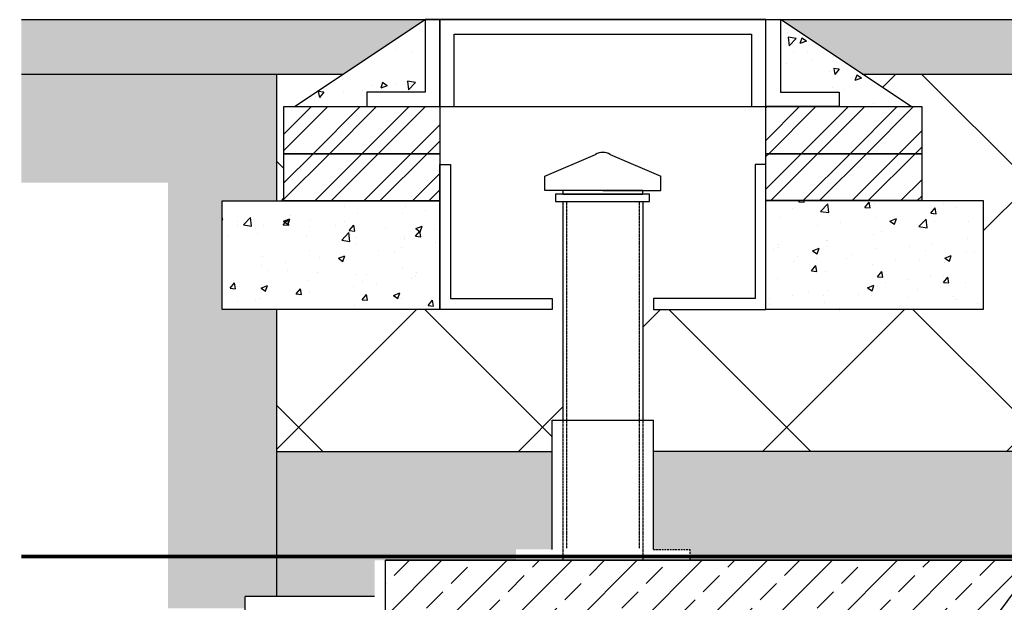
# Model space of a CAD drawing. Units: millimetres. Extents: x 788 to 16969, y 8402 to 19016.
# Drawn here: x 4105 to 5464, y 10472 to 11276 of the extents above; entities that cross this region are included whole.
import ezdxf

# ---------------------------------------------------------------- set-up
doc = ezdxf.new("R2010")
doc.units = ezdxf.units.MM
doc.linetypes.add('HIDDEN', pattern=[0.375, 0.25, -0.125])
for name, color, linetype in [('ACO STORM-BRIXX', 7, 'Continuous'), ('Hatching', 7, 'Continuous'), ('MEBRANE LAYER', 5, 'HIDDEN'), ('Venting', 7, 'Continuous')]:
    doc.layers.add(name, color=color, linetype=linetype)
pattern_1 = [(45, (1459.007, 2045.717), (-33.67596, 33.67596), []), (45, (1481.46, 2045.717), (-33.67596, 33.67596), [])]
pattern_2 = [(50, (1459.01, 2045.72), (91.09233, -7.96954), [9.525, -104.775]), (355, (1459.01, 2045.72), (-17.6217, 95.5284), [7.62, -83.8203]), (100.4514, (1466.6, 2045.05), (73.4706, 87.5589), [8.095, -89.0451]), (46.1842, (1459.01, 2071.12), (135.5395, -21.0212), [14.2875, -157.1625]), (96.6356, (1470.3, 2069.36), (118.702, 123.713), [12.1425, -133.5678]), (351.1842, (1459.01, 2071.12), (118.702, 123.713), [11.43, -125.7299]), (21, (1471.71, 2064.77), (75.8072, -51.1326), [9.525, -104.775]), (326, (1471.71, 2064.77), (30.901, 92.094), [7.62, -83.82]), (71.4514, (1478.025, 2060.51), (106.7082, 40.9614), [8.095, -89.045]), (37.5, (1459.007, 2045.717), (1.5443, 42.27752), [0, -82.804, 0, -85.09, 0, -84.1375]), (7.5, (1459.007, 2045.717), (33.40983, 50.09029), [0, -48.514, 0, -80.899, 0, -32.0675]), (327.5, (1430.686, 2045.717), (67.7953, -2.86437), [0, -31.75, 0, -99.06, 0, -131.445]), (317.5, (1417.986, 2045.717), (74.0646, 12.71325), [0, -41.275, 0, -65.786, 0, -93.345])]

msp = doc.modelspace()

# ---------------------------------------------------------------- hatches: boundary and pattern name
at = {"layer": 'Hatching'}
h = msp.add_hatch(dxfattribs=at)
h.set_pattern_fill('CLAY', color=8, scale=10)
h.set_pattern_definition([(0, (1459.007, 5325.34), (0, 47.625), []), (0, (1459.007, 5333.277), (0, 47.625), []), (0, (1459.007, 5341.215), (0, 47.625), []), (0, (1459.007, 5357.09), (0, 47.625), [47.625, -31.75])])
h.paths.add_polyline_path([(10609.8, 11201.2), (10609.8, 11276.2), (5154.8, 11276.2), (5267.8, 11201.2)])
h.paths.add_polyline_path([(15404.8, 11276.2), (15404.8, 11276.2), (14814.9, 11276.2), (14814.8, 11276.2)])
h.paths.add_polyline_path([(4107.7, 11276.2), (4107.7, 11201.2), (4551.9, 11201.2), (4664.8, 11276.2)])
at = {"layer": 'Hatching', "true_color": 0x939598}
h = msp.add_hatch(dxfattribs=at)
h.set_pattern_fill('AR-CONC', color=252, scale=0.5, angle=180)
h.set_pattern_definition([(230, (1459.01, 2045.72), (-91.09233, 7.96954), [9.525, -104.775]), (175, (1459.01, 2045.72), (17.6217, -95.5284), [7.62, -83.8203]), (280.4514, (1451.42, 2046.38), (-73.4706, -87.5589), [8.095, -89.0451]), (226.1842, (1459.01, 2020.32), (-135.5395, 21.0212), [14.2875, -157.1625]), (276.6356, (1447.71, 2022.07), (-118.702, -123.713), [12.1425, -133.5678]), (171.1842, (1459.01, 2020.32), (-118.702, -123.713), [11.43, -125.7299]), (201, (1446.31, 2026.67), (-75.8072, 51.1326), [9.525, -104.775]), (146, (1446.31, 2026.67), (-30.901, -92.094), [7.62, -83.82]), (251.4514, (1439.99, 2030.93), (-106.7082, -40.9614), [8.095, -89.045]), (217.5, (1459.007, 2045.717), (-1.5443, -42.27752), [0, -82.804, 0, -85.09, 0, -84.1375]), (187.5, (1459.007, 2045.717), (-33.40983, -50.09029), [0, -48.514, 0, -80.899, 0, -32.0675]), (147.5, (1487.33, 2045.717), (-67.7953, 2.86437), [0, -31.75, 0, -99.06, 0, -131.445]), (137.5, (1500.03, 2045.717), (-74.0646, -12.71325), [0, -41.275, 0, -65.786, 0, -93.345])])
h.paths.add_polyline_path([(5154.8, 11276.2), (5335.5, 11156.2), (5235.7, 11156.2), (5235.7, 11176.2), (5154.8, 11176.2)])
h.paths.add_polyline_path([(4664.8, 11276.2), (4664.8, 11176.2), (4584, 11176.2), (4584, 11156.2), (4484.2, 11156.2)])
at = {"layer": 'Hatching'}
h = msp.add_hatch(dxfattribs=at)
h.set_pattern_fill('EARTH', color=34, scale=25, angle=45)
h.set_pattern_definition([(45, (1459, 5325.34), (1e-14, 224.5064), [158.75, -158.75]), (45, (1416.91, 5367.43), (1e-14, 224.5064), [158.75, -158.75]), (45, (1374.82, 5409.53), (1e-14, 224.5064), [158.75, -158.75]), (135, (1374.82, 5437.6), (-224.5064, 1e-14), [158.75, -158.75]), (135, (1416.91, 5479.69), (-224.5064, 1e-14), [158.75, -158.75]), (135, (1459, 5521.78), (-224.5064, 1e-14), [158.75, -158.75])])
h.paths.add_polyline_path([(4309.8, 10354), (4309.8, 8410.1), (4459.8, 8552.7), (4459.8, 10340.2), (4416.5, 10340.2), (4416.5, 10354)])
h.paths.add_polyline_path([(4309.8, 8402.2), (16964.8, 8402.2), (16964.8, 8753), (16814.8, 8752.2), (16814.8, 8552.2), (4459.8, 8552.2)])
h.paths.add_polyline_path([(4107.7, 11201.2), (4107.7, 11051.2), (4309.8, 11051.2), (4309.8, 10464), (4416.5, 10464), (4416.5, 10480.2), (4459.8, 10480.2), (4459.8, 10876.2), (4384.8, 10876.2), (4384.8, 11026.2), (4459.8, 11026.2), (4459.8, 11201.2)])
h.paths.add_polyline_path([(16969.1, 11051.2), (16969.1, 11201.2), (16814.8, 11201.2), (16814.8, 8752.4), (16964.8, 8752.8), (16964.8, 11051.2)])
h = msp.add_hatch(dxfattribs=at)
h.set_pattern_fill('ANSI37', color=8, scale=75)
h.set_pattern_definition([(45, (1459, 5325.34), (-168.3798, 168.3798), []), (135, (1459, 5325.34), (-168.3798, -168.3798), [])])
h.paths.add_polyline_path([(4459.8, 10876.2), (4854.8, 10876.2), (4854.8, 10723.5), (4839.8, 10723.5), (4839.8, 10680.2), (4459.8, 10680.2)])
h.paths.add_polyline_path([(4459.8, 11201.2), (4551.9, 11201.2), (4484.2, 11156.2), (4469.8, 11156.2), (4469.8, 11026.2), (4459.8, 11026.2)])
h.paths.add_polyline_path([(14891.3, 10680.2), (14891.3, 10876.2), (14534.8, 10876.2), (14534.8, 11026.2), (14619.8, 11026.2), (14619.8, 11156.2), (14634.2, 11156.2), (14701.9, 11201.2), (5267.8, 11201.2), (5335.5, 11156.2), (5349.8, 11156.2), (5349.8, 11026.5), (5434.8, 11026.5), (5434.8, 10876.2), (4964.8, 10876.2), (4964.8, 10723.5), (4979.8, 10723.5), (4979.8, 10680.2)])
h.paths.add_polyline_path([(15328.4, 10876.2), (15328.4, 10680.2), (16814.8, 10680.2), (16814.8, 11201.2), (15517.8, 11201.2), (15585.5, 11156.2), (15599.8, 11156.2), (15599.8, 11026.2), (15684.8, 11026.2), (15684.8, 10876.2)])
at = {"layer": 'Hatching', "ltscale": 0.005}
h = msp.add_hatch(dxfattribs=at)
h.set_pattern_fill('ANSI32', color=8, scale=5)
h.set_pattern_definition(pattern_1)
h.paths.add_polyline_path([(4469.8, 11156.2), (4684.8, 11156.2), (4684.8, 11091.2), (4469.8, 11091.2)])
h = msp.add_hatch(dxfattribs=at)
h.set_pattern_fill('ANSI32', color=8, scale=5)
h.set_pattern_definition(pattern_1)
h.paths.add_polyline_path([(5134.8, 11156.2), (5349.8, 11156.2), (5349.8, 11091.2), (5134.8, 11091.2)])
h = msp.add_hatch(dxfattribs=at)
h.set_pattern_fill('ANSI32', color=8, scale=5)
h.set_pattern_definition(pattern_1)
h.paths.add_polyline_path([(4469.8, 11091.2), (4684.8, 11091.2), (4684.8, 11026.2), (4469.8, 11026.2)])
h = msp.add_hatch(dxfattribs=at)
h.set_pattern_fill('ANSI32', color=8, scale=5)
h.set_pattern_definition(pattern_1)
h.paths.add_polyline_path([(5134.8, 11091.2), (5349.8, 11091.2), (5349.8, 11026.5), (5134.8, 11026.5)])
at = {"layer": 'Hatching'}
h = msp.add_hatch(dxfattribs=at)
h.set_pattern_fill('AR-CONC', color=8, scale=0.5)
h.set_pattern_definition(pattern_2)
h.paths.add_polyline_path([(4684.8, 11026.2), (4384.8, 11026.2), (4384.8, 10876.2), (4684.8, 10876.2)])
h = msp.add_hatch(dxfattribs=at)
h.set_pattern_fill('AR-CONC', color=8, scale=0.5)
h.set_pattern_definition(pattern_2)
h.paths.add_polyline_path([(5434.8, 11026.5), (5349.8, 11026.5), (5134.8, 11026.5), (5134.8, 10876.1), (5434.8, 10876.1)])
h = msp.add_hatch(dxfattribs=at)
h.set_pattern_fill('GRAVEL', color=8, scale=10)
h.set_pattern_definition([(228.01279, (1641.887, 5579.34), (-2032, -2286), [34.172, -3383.0484]), (184.96974, (1619.027, 5553.94), (3047.999999, 254.0000145), [58.6405, -5805.405]), (132.51045, (1560.607, 5548.86), (2540.000001, -2793.999999), [41.348, -4093.4723]), (267.27369, (1461.547, 5485.36), (254.0000005, 5080), [53.4005, -5286.6437]), (292.83365, (1459.007, 5432.02), (-1270, 3048), [52.3634, -5183.9808]), (357.27369, (1479.327, 5383.76), (-5080, 254.0000005), [53.4005, -5286.6437]), (37.69424, (1532.667, 5381.2195), (-3302, -2540), [70.6194, -6991.3115]), (72.25533, (1588.547, 5424.3995), (1778.0000005, 5588), [66.672, -6600.5257]), (121.429566, (1608.867, 5487.9), (-2032, 3302), [53.5813, -5304.5546]), (175.23636, (1580.927, 5533.62), (2794, -254), [61.1713, -2997.3937]), (222.39744, (1519.967, 5538.6995), (-3048, -2794), [79.1078, -7831.6773]), (138.81407, (1713.007, 5482.82), (-1778, 1524), [27.0005, -2673.0566]), (171.46923, (1692.687, 5500.6), (3302, -507.999999), [51.3682, -5085.464]), (225, (1641.89, 5508.22), (-4e-14, -254), [35.921, -323.2893]), (203.1986, (1624.107, 5538.7), (1270, 508), [19.344, -1915.0622]), (291.8014, (1606.327, 5531.08), (-254, 762), [27.3566, -1340.4753]), (30.96376, (1616.487, 5505.68), (762, 508), [44.432, -1436.6298]), (161.56505, (1654.59, 5528.54), (508, -254), [32.1287, -771.09]), (16.38954, (1459.007, 5531.08), (2540, 762), [45.0088, -4455.8827]), (70.34618, (1502.187, 5543.78), (-1016, -2794), [37.76, -3738.2216]), (293.1986, (1654.587, 5579.34), (-508, 1270), [38.688, -1895.7184]), (343.61046, (1669.827, 5543.78), (-2540, 762), [45.0088, -4455.8827]), (339.44395, (1459.007, 5373.6), (-1270, 508), [43.4035, -2126.7734]), (294.77514, (1499.647, 5358.36), (-1270.000002, 2794), [36.3672, -3600.3593]), (66.8014, (1657.127, 5325.34), (508, 1270), [38.688, -1895.7184]), (17.35402, (1672.367, 5360.9), (-3302, -1016), [42.5783, -4215.2376]), (69.44395, (1532.667, 5325.34), (-508, -1270), [21.7018, -2148.4752]), (101.30993, (1641.887, 5325.34), (-254, 1016), [12.9515, -1282.1995]), (165.96376, (1639.35, 5338.04), (762, -254), [52.3634, -994.9055]), (186.00901, (1588.547, 5350.74), (2540, 254), [48.5267, -4804.1365]), (303.69007, (1616.49, 5482.82), (-254, 508), [36.6324, -879.1776]), (353.15723, (1636.807, 5452.34), (4318, -508), [63.9557, -6331.601]), (60.9454, (1700.307, 5444.72), (-1016, -1778), [26.1508, -2588.9392]), (90, (1713, 5467.58), (-254, 254), [15.24, -238.76]), (120.25644, (1583.467, 5358.36), (1016, -1778), [35.2867, -3493.394]), (48.01279, (1565.687, 5388.84), (2032, 2286), [68.3443, -3348.8762]), (0, (1611.4, 5439.64), (254, 254), [66.04, -187.96]), (325.30485, (1677.447, 5439.64), (2540.000001, -1777.999999), [40.161, -3975.9317]), (254.0546, (1710.467, 5416.78), (-254, -1016), [36.983, -1812.165]), (207.645975, (1700.307, 5381.22), (-4826, -2540), [60.2145, -5961.2464]), (175.42608, (1646.967, 5353.28), (-3302, 254), [63.703, -6306.5846])])
h.paths.add_polyline_path([(4459.8, 10680.2), (4839.8, 10680.2), (4839.8, 10545.2), (4789.8, 10545.2), (4789.8, 10530.2), (4594.8, 10530.2), (4594.8, 10480.2), (4459.8, 10480.2)])
h.paths.add_polyline_path([(16814.8, 8752.2), (16649.8, 8752.2), (16649.8, 8702.2), (4609.8, 8702.2), (4609.8, 8752.2), (4459.8, 8752.2), (4459.8, 8552.2), (16814.8, 8552.2)])
h.paths.add_polyline_path([(4459.8, 10340.2), (4594.8, 10340.2), (4594.8, 10290.2), (4609.8, 10290.2), (4609.8, 9057.2), (4609.8, 8752.5), (4459.8, 8751.8)])
h.paths.add_polyline_path([(14891.3, 10550.2), (14891.3, 10680.2), (4979.8, 10680.2), (4979.8, 10545.2), (5029.8, 10545.2), (5029.8, 10530.2), (14783.6, 10530.2), (14783.5, 10550.2)])
h.paths.add_polyline_path([(15328.4, 10680.2), (15328.4, 10550.2), (15436.2, 10550.2), (15436.1, 10530.2), (16649.8, 10530.2), (16649.8, 9057.2), (16649.8, 8752.2), (16814.8, 8752.2), (16814.8, 10680.2)])
h = msp.add_hatch(dxfattribs=at)
h.set_pattern_fill('ANSI33', color=8, scale=10)
h.set_pattern_definition([(45, (75.555, -1356.06), (-44.90128, 44.90128), []), (45, (120.456, -1356.06), (-44.90128, 44.90128), [31.75, -15.875])])
edge = h.paths.add_edge_path()
edge.add_line((5509.8, 8702.2), (4609.8, 8702.2))
edge.add_line((4609.8, 8702.2), (4609.8, 10530.2))
edge.add_line((4609.8, 10530.2), (5509.8, 10530.2))
edge.add_spline(control_points=[(5509.8, 10530.2), (5395.6, 10377.8), (5052.8, 9920.8), (5966.8, 9311.5), (5624.1, 8854.5), (5509.8, 8702.2)], knot_values=[0, 0, 0, 0, 510.941533, 1532.8246, 2043.766131, 2043.766131, 2043.766131, 2043.766131], degree=3, periodic=0)

# ---------------------------------------------------------------- linework, layer by layer
at = {"layer": 'ACO STORM-BRIXX', "color": 0, "linetype": 'ByBlock', "lineweight": -2}
msp.add_line((5809.8, 10530.2), (4609.8, 10530.2), dxfattribs=at)
at = {"layer": 'ACO STORM-BRIXX'}
msp.add_lwpolyline([(5509.8, 8702.2), (4609.8, 8702.2), (4609.8, 10530.2), (5509.8, 10530.2)], dxfattribs=at)
at = {"layer": 'Hatching'}
for points in [[(4107.7, 11276.2), (16969.1, 11276.2)], [(4107.7, 11201.2), (4551.9, 11201.2)], [(4459.8, 11026.2), (4459.8, 11201.2)], [(5267.8, 11201.2), (14701.9, 11201.2)], [(4459.8, 10680.2), (4459.8, 10876.2)], [(4459.8, 10480.2), (4459.8, 10680.2), (4839.8, 10680.2)], [(14905.4, 10680.2), (4979.8, 10680.2)]]:
    msp.add_lwpolyline(points, dxfattribs=at)
at = {"layer": 'Hatching', "color": 1, "const_width": 5}
msp.add_lwpolyline([(16799.8, 10535.2), (4107.7, 10535.2)], dxfattribs=at)
at = {"layer": 'MEBRANE LAYER', "ltscale": 10}
msp.add_lwpolyline([(4979.8, 10545.2), (5029.8, 10545.2), (5029.8, 10530.2), (14783.6, 10530.2), (14783.5, 10550.2), (14934.1, 10550.2)], dxfattribs=at)
at = {"layer": 'MEBRANE LAYER', "color": 7, "linetype": 'Continuous'}
msp.add_spline([(5509.8, 10530.2), (5281.3, 10073.2), (5738.3, 9159.2), (5509.8, 8702.2)], degree=3, dxfattribs=at)
at = {"layer": 'Venting'}
for p, q in [((4484.2, 11156.2), (4664.8, 11276.2)), ((5335.5, 11156.2), (5154.8, 11276.2)), ((4829.8, 11060.3), (4899.8, 11090.3)), ((4919.8, 11090.3), (4989.8, 11060.3)), ((4839.8, 10545.2), (4839.8, 10723.5)), ((4979.8, 10545.2), (4979.8, 10723.5)), ((4594.8, 10480.2), (4416.5, 10480.2))]:
    msp.add_line(p, q, dxfattribs=at)
at = {"layer": 'Venting', "color": 7, "linetype": 'Continuous'}
for p, q in [((4684.8, 11156.2), (5134.8, 11156.2)), ((4839.8, 10723.5), (4979.8, 10723.5)), ((4416.5, 10340.2), (4416.5, 10480.2))]:
    msp.add_line(p, q, dxfattribs=at)
at = {"layer": 'Venting', "color": 8, "linetype": 'HIDDEN'}
for p, q in [((4854.8, 10723.5), (4854.8, 10530.2)), ((4859.8, 10723.5), (4859.8, 10547)), ((4959.8, 10723.5), (4959.8, 10547)), ((4964.8, 10723.5), (4964.8, 10530.2))]:
    msp.add_line(p, q, dxfattribs=at)
at = {"layer": 'Venting'}
for points in [[(4684.8, 11276.2), (4664.8, 11276.2), (4664.8, 11176.2), (4584, 11176.2), (4584, 11156.2), (4684.8, 11156.2), (4684.8, 11276.2)], [(5134.8, 11156.2), (5134.8, 11276.2), (4684.8, 11276.2), (4684.8, 11156.2), (4704.8, 11156.2), (4704.8, 11256.2), (5114.8, 11256.2), (5114.8, 11156.2), (5201.3, 11156.2)], [(5235.7, 11176.2), (5235.7, 11156.2), (5134.8, 11156.2), (5134.8, 11276.2), (5154.8, 11276.2), (5154.8, 11176.2), (5235.7, 11176.2)], [(4684.8, 11076.2), (4699.8, 11076.2), (4699.8, 10891.2), (4839.8, 10891.2), (4839.8, 10876.2), (4684.8, 10876.2), (4684.8, 11076.2)], [(5134.8, 11076.2), (5119.8, 11076.2), (5119.8, 10891.2), (4979.8, 10891.2), (4979.8, 10876.2), (5134.8, 10876.2), (5134.8, 11076.2)], [(4909.8, 11040.3), (4829.8, 11040.3), (4829.8, 11060.3)], [(4909.8, 11040.3), (4989.8, 11040.3), (4989.8, 11060.3)], [(4909.8, 11025.3), (4974.4, 11025.3), (4974.4, 11035.3), (4844.7, 11035.3), (4844.7, 11025.3), (4854.8, 11025.3)], [(4854.8, 11035.3), (4964.8, 11035.3), (4964.8, 11040.3), (4854.8, 11040.3), (4854.8, 11035.3)], [(4854.8, 11025.3), (4964.8, 11025.3), (4964.8, 10723.5)], [(4854.8, 11025.3), (4854.8, 10723.5)]]:
    msp.add_lwpolyline(points, dxfattribs=at)
at = {"layer": 'Venting', "ltscale": 0.005}
for points in [[(4469.8, 11156.2), (4684.8, 11156.2), (4684.8, 11091.2), (4469.8, 11091.2), (4469.8, 11156.2)], [(5134.8, 11156.2), (5349.8, 11156.2), (5349.8, 11091.2), (5134.8, 11091.2), (5134.8, 11156.2)], [(4469.8, 11091.2), (4684.8, 11091.2), (4684.8, 11026.2), (4469.8, 11026.2), (4469.8, 11091.2)], [(5134.8, 11091.2), (5349.8, 11091.2), (5349.8, 11026.5), (5134.8, 11026.5), (5134.8, 11091.2)], [(4384.8, 11026.2), (4684.8, 11026.2), (4684.8, 10876.2), (4384.8, 10876.2), (4384.8, 11026.2)], [(5134.8, 11026.5), (5434.8, 11026.5), (5434.8, 10876.2), (5134.8, 10876.1), (5134.8, 11026.5)]]:
    msp.add_lwpolyline(points, dxfattribs=at)
at = {"layer": 'Venting', "color": 8, "linetype": 'HIDDEN'}
for points in [[(4859.8, 11025.1), (4859.8, 10723.5)], [(4959.8, 11025.1), (4959.8, 10723.5)]]:
    msp.add_lwpolyline(points, dxfattribs=at)
at = {"layer": 'Venting'}
msp.add_arc((4909.8, 11073.3), 19.7, 59.4338, 120.5662, dxfattribs=at)

doc.saveas('drawing.dxf')
